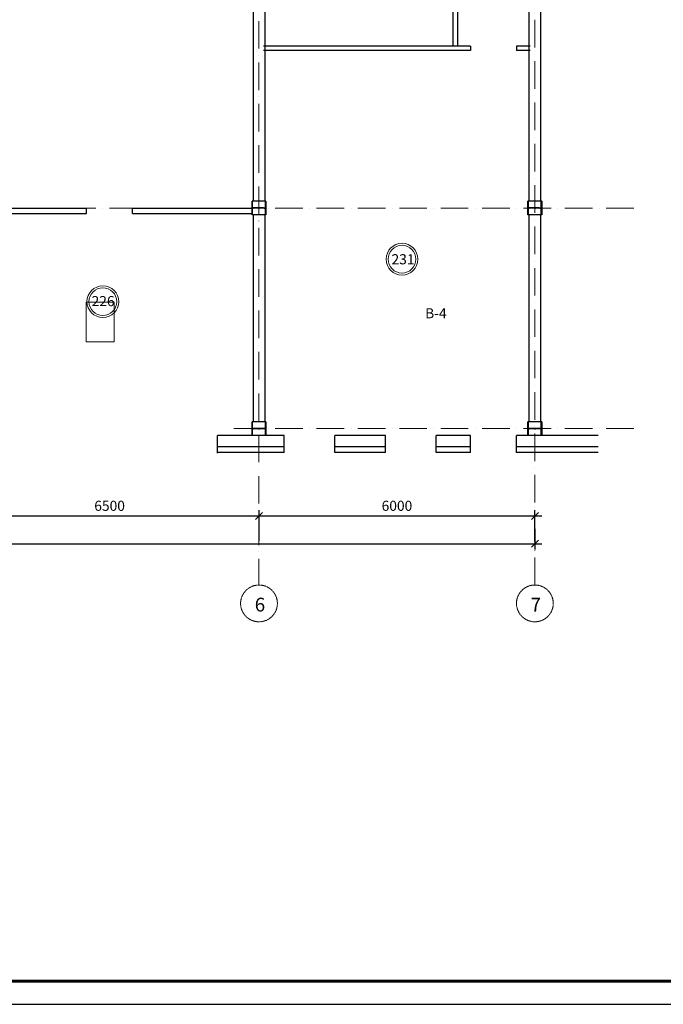
# Model space of a CAD drawing. Units: millimetres. Extents: x 2561038 to 4870731, y -2909534 to -2727496.
# Drawn here: x 2759629 to 2773627, y -2769496 to -2748069 of the extents above; entities that cross this region are included whole.
import ezdxf

# ---------------------------------------------------------------- set-up
doc = ezdxf.new("R2010")
doc.units = ezdxf.units.MM
for name, pattern in [('CENTER2', [28.575, 19.05, -3.175, 3.175, -3.175]), ('GOST2.303 5', [24, 20, -1.5, 1, -1.5]), ('GOST2.303 6', [12, 8, -1.5, 1, -1.5]), ('line1', [9, 6, -1.5, 0, -1.5])]:
    doc.linetypes.add(name, pattern=pattern)
doc.layers.add('0 @ 100', color=7, linetype='Continuous')
doc.layers.add('размеры', color=5, linetype='Continuous')
for name, color, linetype, lineweight in [('003-Метал', 242, 'Continuous', 50), ('005-Оси', 10, 'GOST2.303 6', 15), ('оси', 1, 'CENTER2', 15), ('Оси_2', 1, 'line1', 9), ('Перегородки', 94, 'Continuous', 40), ('СТЕНА', 250, 'Continuous', 40), ('Текст_1', 7, 'Continuous', 40), ('Текст_2', 7, 'Continuous', 20)]:
    doc.layers.add(name, color=color, linetype=linetype, lineweight=lineweight)
doc.styles.add('Areal', font='arial.ttf', dxfattribs={"height": 220})
doc.styles.get("Standard").update_dxf_attribs({"font": 'txt.shx', "width": 0.7})
doc.styles.add('Стиль1', font='Romans.shx', dxfattribs={"width": 0.8, "height": 250})
doc.styles.add('стиль2', font='romans.shx', dxfattribs={"width": 0.8, "height": 220})
doc.dimstyles.new('Ст_M100', dxfattribs={"dimtxt": 220, "dimasz": 150, "dimexe": 125, "dimexo": 62.5, "dimgap": 62.5, "dimtad": 0, "dimdec": 0, "dimdsep": 46, "dimtxsty": 'стиль2', "dimblk": 'OBLIQUE', "dimcen": -200, "dimdle": 150, "dimclrd": 256, "dimclre": 256, "dimclrt": 256, "dimadec": 0, "dimazin": 2, "dimtfac": 1, "dimtdec": 0, "dimtmove": 2, "dimatfit": 3, "dimldrblk": 'OBLIQUE', "dimfxl": 1, "dimtvp": 1, "dimtolj": 1, "dimtzin": 0, "dimlwd": -1, "dimlwe": -1, "dimarcsym": 0})

# ---------------------------------------------------------------- blocks, each defined once
blk = doc.blocks.new('_Oblique')
at = {"color": 0, "lineweight": -2}
blk.add_line((-0.5, -0.5), (0.5, 0.5), dxfattribs=at)
blk = doc.blocks.new('*D104')
at = {"layer": 'Defpoints', "color": 0, "transparency": 16777216}
for p in [(2764834, -2758868), (2758334, -2758941), (2764834, -2759474)]:
    blk.add_point(p, dxfattribs=at)
at = {"layer": 'размеры', "transparency": 16777216}
for p, q in [((2758184, -2758868), (2764984, -2758868)), ((2758334, -2758878), (2758334, -2758743)), ((2764834, -2759411), (2764834, -2758743))]:
    blk.add_line(p, q, dxfattribs=at)
at = {"layer": 'размеры', "transparency": 16777216, "xscale": 150, "yscale": 150, "zscale": 150, "rotation": 180}
blk.add_blockref('_Oblique', (2758334, -2758868), dxfattribs=at)
at = {"layer": 'размеры', "transparency": 16777216, "xscale": 150, "yscale": 150, "zscale": 150}
blk.add_blockref('_Oblique', (2764834, -2758868), dxfattribs=at)
at = {"layer": 'размеры', "transparency": 16777216, "insert": (2761584, -2758648), "char_height": 220, "attachment_point": 5, "style": 'стиль2'}
blk.add_mtext('\\A1;6500', dxfattribs=at)
blk = doc.blocks.new('*D105')
at = {"layer": 'Defpoints', "color": 0, "transparency": 16777216}
for p in [(2770834, -2758868), (2764834, -2759474), (2770834, -2759488)]:
    blk.add_point(p, dxfattribs=at)
at = {"layer": 'размеры', "transparency": 16777216}
for p, q in [((2764684, -2758868), (2770984, -2758868)), ((2764834, -2759411), (2764834, -2758743)), ((2770834, -2759426), (2770834, -2758743))]:
    blk.add_line(p, q, dxfattribs=at)
at = {"layer": 'размеры', "transparency": 16777216, "xscale": 150, "yscale": 150, "zscale": 150, "rotation": 180}
blk.add_blockref('_Oblique', (2764834, -2758868), dxfattribs=at)
at = {"layer": 'размеры', "transparency": 16777216, "xscale": 150, "yscale": 150, "zscale": 150}
blk.add_blockref('_Oblique', (2770834, -2758868), dxfattribs=at)
at = {"layer": 'размеры', "transparency": 16777216, "insert": (2767834, -2758648), "char_height": 220, "attachment_point": 5, "style": 'стиль2'}
blk.add_mtext('\\A1;6000', dxfattribs=at)
blk = doc.blocks.new('*D106')
at = {"layer": 'Defpoints', "color": 0, "transparency": 16777216}
for p in [(2770834, -2759084), (2742109, -2759132), (2770834, -2759474)]:
    blk.add_point(p, dxfattribs=at)
at = {"layer": 'размеры', "transparency": 16777216}
for p, q in [((2742109, -2759195), (2742109, -2759599)), ((2770834, -2759147), (2770834, -2759599)), ((2741959, -2759474), (2770984, -2759474))]:
    blk.add_line(p, q, dxfattribs=at)
at = {"layer": 'размеры', "transparency": 16777216, "xscale": 150, "yscale": 150, "zscale": 150, "rotation": 180}
blk.add_blockref('_Oblique', (2742109, -2759474), dxfattribs=at)
at = {"layer": 'размеры', "transparency": 16777216, "xscale": 150, "yscale": 150, "zscale": 150}
blk.add_blockref('_Oblique', (2770834, -2759474), dxfattribs=at)
at = {"layer": 'размеры', "transparency": 16777216, "insert": (2756471, -2759254), "char_height": 220, "attachment_point": 5, "style": 'стиль2'}
blk.add_mtext('\\A1;28725', dxfattribs=at)

msp = doc.modelspace()

# ---------------------------------------------------------------- linework, layer by layer
at = {"linetype": 'Continuous', "lineweight": 25, "ltscale": 100}
msp.add_lwpolyline([(2736099.6, -2769495.9), (2795499.6, -2769495.9), (2795499.6, -2727495.9), (2736099.6, -2727495.9), (2736099.6, -2769495.9)], dxfattribs=at)
at = {"linetype": 'Continuous', "lineweight": 60, "ltscale": 100}
msp.add_lwpolyline([(2738099.6, -2768995.9), (2794999.6, -2768995.9), (2794999.6, -2727995.9), (2738099.6, -2727995.9), (2738099.6, -2768995.9)], dxfattribs=at)
at = {"layer": '003-Метал', "lineweight": 25, "ltscale": 100}
for p, q in [((2764695.5, -2752018.1), (2764683.5, -2752018.1)), ((2764683.5, -2752318.1), (2764683.5, -2752018.1)), ((2764695.5, -2752018.1), (2764683.5, -2752018.1)), ((2764683.5, -2752318.1), (2764683.5, -2752018.1)), ((2764695.5, -2752148.1), (2764695.5, -2752018.1)), ((2764695.5, -2752148.1), (2764695.5, -2752018.1)), ((2764971.5, -2752148.1), (2764971.5, -2752018.1)), ((2764983.5, -2752018.1), (2764971.5, -2752018.1)), ((2764971.5, -2752148.1), (2764971.5, -2752018.1)), ((2764983.5, -2752018.1), (2764971.5, -2752018.1)), ((2764983.5, -2752318.1), (2764983.5, -2752018.1)), ((2764983.5, -2752318.1), (2764983.5, -2752018.1)), ((2770695.5, -2752018.1), (2770683.5, -2752018.1)), ((2770683.5, -2752318.1), (2770683.5, -2752018.1)), ((2770695.5, -2752018.1), (2770683.5, -2752018.1)), ((2770683.5, -2752318.1), (2770683.5, -2752018.1)), ((2770695.5, -2752148.1), (2770695.5, -2752018.1)), ((2770695.5, -2752148.1), (2770695.5, -2752018.1)), ((2770971.5, -2752148.1), (2770971.5, -2752018.1)), ((2770983.5, -2752018.1), (2770971.5, -2752018.1)), ((2770971.5, -2752148.1), (2770971.5, -2752018.1)), ((2770983.5, -2752018.1), (2770971.5, -2752018.1)), ((2770983.5, -2752318.1), (2770983.5, -2752018.1)), ((2770983.5, -2752318.1), (2770983.5, -2752018.1)), ((2764695.5, -2752318.1), (2764695.5, -2752188.1)), ((2764695.5, -2752318.1), (2764695.5, -2752188.1)), ((2764928.5, -2752164.1), (2764711.5, -2752164.1)), ((2764928.5, -2752164.1), (2764711.5, -2752164.1)), ((2764928.5, -2752172.1), (2764711.5, -2752172.1)), ((2764928.5, -2752172.1), (2764711.5, -2752172.1)), ((2764971.5, -2752318.1), (2764971.5, -2752188.1)), ((2764971.5, -2752318.1), (2764971.5, -2752188.1)), ((2770695.5, -2752318.1), (2770695.5, -2752188.1)), ((2770695.5, -2752318.1), (2770695.5, -2752188.1)), ((2770928.5, -2752164.1), (2770711.5, -2752164.1)), ((2770928.5, -2752164.1), (2770711.5, -2752164.1)), ((2770928.5, -2752172.1), (2770711.5, -2752172.1)), ((2770928.5, -2752172.1), (2770711.5, -2752172.1)), ((2770971.5, -2752318.1), (2770971.5, -2752188.1)), ((2770971.5, -2752318.1), (2770971.5, -2752188.1)), ((2764695.5, -2752318.1), (2764683.5, -2752318.1)), ((2764695.5, -2752318.1), (2764683.5, -2752318.1)), ((2764983.5, -2752318.1), (2764971.5, -2752318.1)), ((2764983.5, -2752318.1), (2764971.5, -2752318.1)), ((2770695.5, -2752318.1), (2770683.5, -2752318.1)), ((2770695.5, -2752318.1), (2770683.5, -2752318.1)), ((2770983.5, -2752318.1), (2770971.5, -2752318.1)), ((2770983.5, -2752318.1), (2770971.5, -2752318.1)), ((2764695.5, -2756818.1), (2764683.5, -2756818.1)), ((2764683.5, -2757118.1), (2764683.5, -2756818.1)), ((2764695.5, -2756818.1), (2764683.5, -2756818.1)), ((2764683.5, -2757118.1), (2764683.5, -2756818.1)), ((2764695.5, -2756948.1), (2764695.5, -2756818.1)), ((2764695.5, -2756948.1), (2764695.5, -2756818.1)), ((2764971.5, -2756948.1), (2764971.5, -2756818.1)), ((2764983.5, -2756818.1), (2764971.5, -2756818.1)), ((2764971.5, -2756948.1), (2764971.5, -2756818.1)), ((2764983.5, -2756818.1), (2764971.5, -2756818.1)), ((2764983.5, -2757118.1), (2764983.5, -2756818.1)), ((2764983.5, -2757118.1), (2764983.5, -2756818.1)), ((2770695.5, -2756818.1), (2770683.5, -2756818.1)), ((2770683.5, -2757118.1), (2770683.5, -2756818.1)), ((2770695.5, -2756818.1), (2770683.5, -2756818.1)), ((2770683.5, -2757118.1), (2770683.5, -2756818.1)), ((2770695.5, -2756948.1), (2770695.5, -2756818.1)), ((2770695.5, -2756948.1), (2770695.5, -2756818.1)), ((2770971.5, -2756948.1), (2770971.5, -2756818.1)), ((2770983.5, -2756818.1), (2770971.5, -2756818.1)), ((2770971.5, -2756948.1), (2770971.5, -2756818.1)), ((2770983.5, -2756818.1), (2770971.5, -2756818.1)), ((2770983.5, -2757118.1), (2770983.5, -2756818.1)), ((2770983.5, -2757118.1), (2770983.5, -2756818.1)), ((2764695.5, -2757118.1), (2764683.5, -2757118.1)), ((2764695.5, -2757118.1), (2764683.5, -2757118.1)), ((2764695.5, -2757118.1), (2764695.5, -2756988.1)), ((2764695.5, -2757118.1), (2764695.5, -2756988.1)), ((2764928.5, -2756964.1), (2764711.5, -2756964.1)), ((2764928.5, -2756964.1), (2764711.5, -2756964.1)), ((2764928.5, -2756972.1), (2764711.5, -2756972.1)), ((2764928.5, -2756972.1), (2764711.5, -2756972.1)), ((2764971.5, -2757118.1), (2764971.5, -2756988.1)), ((2764971.5, -2757118.1), (2764971.5, -2756988.1)), ((2764983.5, -2757118.1), (2764971.5, -2757118.1)), ((2764983.5, -2757118.1), (2764971.5, -2757118.1)), ((2770695.5, -2757118.1), (2770683.5, -2757118.1)), ((2770695.5, -2757118.1), (2770683.5, -2757118.1)), ((2770695.5, -2757118.1), (2770695.5, -2756988.1)), ((2770695.5, -2757118.1), (2770695.5, -2756988.1)), ((2770928.5, -2756964.1), (2770711.5, -2756964.1)), ((2770928.5, -2756964.1), (2770711.5, -2756964.1)), ((2770928.5, -2756972.1), (2770711.5, -2756972.1)), ((2770928.5, -2756972.1), (2770711.5, -2756972.1)), ((2770971.5, -2757118.1), (2770971.5, -2756988.1)), ((2770971.5, -2757118.1), (2770971.5, -2756988.1)), ((2770983.5, -2757118.1), (2770971.5, -2757118.1)), ((2770983.5, -2757118.1), (2770971.5, -2757118.1))]:
    msp.add_line(p, q, dxfattribs=at)
for centre, radius, start, end in [((2764711.5, -2752148.1), 16, 180, 270), ((2764711.5, -2752148.1), 16, 180, 270), ((2764711.5, -2752188.1), 16, 90, 180), ((2764711.5, -2752188.1), 16, 90, 180), ((2764931.3, -2752105.7), 58.5, 267.31844, 313.50133), ((2764931.3, -2752105.7), 58.5, 267.31844, 313.50133), ((2764931.3, -2752230.5), 58.5, 46.49867, 92.68156), ((2764931.3, -2752230.5), 58.5, 46.49867, 92.68156), ((2770711.5, -2752148.1), 16, 180, 270), ((2770711.5, -2752148.1), 16, 180, 270), ((2770711.5, -2752188.1), 16, 90, 180), ((2770711.5, -2752188.1), 16, 90, 180), ((2770931.3, -2752105.7), 58.5, 267.31844, 313.50133), ((2770931.3, -2752105.7), 58.5, 267.31844, 313.50133), ((2770931.3, -2752230.5), 58.5, 46.49867, 92.68156), ((2770931.3, -2752230.5), 58.5, 46.49867, 92.68156), ((2764711.5, -2756948.1), 16, 180, 270), ((2764711.5, -2756948.1), 16, 180, 270), ((2764931.3, -2756905.7), 58.5, 267.31844, 313.50133), ((2764931.3, -2756905.7), 58.5, 267.31844, 313.50133), ((2770711.5, -2756948.1), 16, 180, 270), ((2770711.5, -2756948.1), 16, 180, 270), ((2770931.3, -2756905.7), 58.5, 267.31844, 313.50133), ((2770931.3, -2756905.7), 58.5, 267.31844, 313.50133), ((2764711.5, -2756988.1), 16, 90, 180), ((2764711.5, -2756988.1), 16, 90, 180), ((2764931.3, -2757030.5), 58.5, 46.49867, 92.68156), ((2764931.3, -2757030.5), 58.5, 46.49867, 92.68156), ((2770711.5, -2756988.1), 16, 90, 180), ((2770711.5, -2756988.1), 16, 90, 180), ((2770931.3, -2757030.5), 58.5, 46.49867, 92.68156), ((2770931.3, -2757030.5), 58.5, 46.49867, 92.68156)]:
    msp.add_arc(centre, radius, start, end, dxfattribs=at)
at = {"layer": '005-Оси', "linetype": 'GOST2.303 5', "lineweight": 25, "ltscale": 100}
for p, q in [((2764983.5, -2752018.1), (2764683.5, -2752018.1)), ((2764983.5, -2752018.1), (2764683.5, -2752018.1)), ((2770983.5, -2752018.1), (2770683.5, -2752018.1)), ((2770983.5, -2752018.1), (2770683.5, -2752018.1)), ((2764683.5, -2752150.1), (2764683.5, -2752186.1)), ((2764683.5, -2752150.1), (2764683.5, -2752186.1)), ((2764983.5, -2752168.1), (2764683.5, -2752168.1)), ((2764983.5, -2752168.1), (2764683.5, -2752168.1)), ((2764833.5, -2752150.1), (2764833.5, -2752186.1)), ((2764833.5, -2752150.1), (2764833.5, -2752186.1)), ((2764983.5, -2752150.1), (2764983.5, -2752186.1)), ((2764983.5, -2752150.1), (2764983.5, -2752186.1)), ((2770683.5, -2752150.1), (2770683.5, -2752186.1)), ((2770683.5, -2752150.1), (2770683.5, -2752186.1)), ((2770983.5, -2752168.1), (2770683.5, -2752168.1)), ((2770983.5, -2752168.1), (2770683.5, -2752168.1)), ((2770833.5, -2752150.1), (2770833.5, -2752186.1)), ((2770833.5, -2752150.1), (2770833.5, -2752186.1)), ((2770983.5, -2752150.1), (2770983.5, -2752186.1)), ((2770983.5, -2752150.1), (2770983.5, -2752186.1)), ((2764983.5, -2752318.1), (2764683.5, -2752318.1)), ((2764983.5, -2752318.1), (2764683.5, -2752318.1)), ((2770983.5, -2752318.1), (2770683.5, -2752318.1)), ((2770983.5, -2752318.1), (2770683.5, -2752318.1)), ((2764983.5, -2756818.1), (2764683.5, -2756818.1)), ((2764983.5, -2756818.1), (2764683.5, -2756818.1)), ((2764683.5, -2756950.1), (2764683.5, -2756986.1)), ((2764683.5, -2756950.1), (2764683.5, -2756986.1)), ((2764833.5, -2756950.1), (2764833.5, -2756986.1)), ((2764833.5, -2756950.1), (2764833.5, -2756986.1)), ((2764983.5, -2756950.1), (2764983.5, -2756986.1)), ((2764983.5, -2756950.1), (2764983.5, -2756986.1)), ((2770983.5, -2756818.1), (2770683.5, -2756818.1)), ((2770983.5, -2756818.1), (2770683.5, -2756818.1)), ((2770683.5, -2756950.1), (2770683.5, -2756986.1)), ((2770683.5, -2756950.1), (2770683.5, -2756986.1)), ((2770833.5, -2756950.1), (2770833.5, -2756986.1)), ((2770833.5, -2756950.1), (2770833.5, -2756986.1)), ((2770983.5, -2756950.1), (2770983.5, -2756986.1)), ((2770983.5, -2756950.1), (2770983.5, -2756986.1)), ((2764983.5, -2756968.1), (2764683.5, -2756968.1)), ((2764983.5, -2756968.1), (2764683.5, -2756968.1)), ((2764983.5, -2757118.1), (2764683.5, -2757118.1)), ((2764983.5, -2757118.1), (2764683.5, -2757118.1)), ((2770983.5, -2756968.1), (2770683.5, -2756968.1)), ((2770983.5, -2756968.1), (2770683.5, -2756968.1)), ((2770983.5, -2757118.1), (2770683.5, -2757118.1)), ((2770983.5, -2757118.1), (2770683.5, -2757118.1))]:
    msp.add_line(p, q, dxfattribs=at)
at = {"layer": 'оси'}
for centre in [(2764833.5, -2760771.6), (2770833.5, -2760771.6)]:
    msp.add_circle(centre, 400, dxfattribs=at)
at = {"layer": 'Оси_2', "ltscale": 100}
for p, q in [((2764833.5, -2733698.1), (2764833.5, -2760374.2)), ((2770833.5, -2760374.2), (2770833.5, -2733698.1)), ((2772986.6, -2752168.1), (2757708.5, -2752168.1)), ((2772986.6, -2756968.1), (2764208.5, -2756968.1))]:
    msp.add_line(p, q, dxfattribs=at)
at = {"layer": 'Перегородки', "lineweight": 25}
for p, q in [((2769047.5, -2745669), (2769047.5, -2748641.6)), ((2769153.5, -2745669), (2769153.5, -2748641.6)), ((2769434, -2748642.6), (2764933.5, -2748642.6)), ((2769434, -2748742.6), (2764933.5, -2748742.6)), ((2769434, -2748642.6), (2769434, -2748742.6)), ((2770733.5, -2748642.6), (2770434, -2748642.6)), ((2770434, -2748642.6), (2770434, -2748742.6)), ((2770733.5, -2748742.6), (2770434, -2748742.6)), ((2758483.5, -2752168.1), (2761083.5, -2752168.1)), ((2761083.5, -2752288.1), (2761083.5, -2752168.1)), ((2762083.5, -2752168.1), (2764683.5, -2752168.1)), ((2762083.5, -2752288.1), (2762083.5, -2752168.1)), ((2758483.5, -2752288.1), (2761083.5, -2752288.1)), ((2762083.5, -2752288.1), (2764683.5, -2752288.1))]:
    msp.add_line(p, q, dxfattribs=at)
at = {"layer": 'СТЕНА', "lineweight": 25}
for p, q in [((2764708.5, -2747518.1), (2764708.5, -2752018.1)), ((2764958.5, -2747518.1), (2764958.5, -2752018.1)), ((2770708.5, -2752018.1), (2770708.5, -2747518.1)), ((2770958.5, -2747518.1), (2770958.5, -2752018.1)), ((2764683.5, -2752318.1), (2764683.5, -2752018.1)), ((2764683.5, -2752318.1), (2764683.5, -2752018.1)), ((2764983.5, -2752018.1), (2764983.5, -2752318.1)), ((2764983.5, -2752018.1), (2764983.5, -2752318.1)), ((2770683.5, -2752318.1), (2770683.5, -2752018.1)), ((2770683.5, -2752318.1), (2770683.5, -2752018.1)), ((2770983.5, -2752018.1), (2770983.5, -2752318.1)), ((2770983.5, -2752018.1), (2770983.5, -2752318.1)), ((2764708.5, -2752318.1), (2764708.5, -2756818.1)), ((2764958.5, -2752318.1), (2764958.5, -2756818.1)), ((2770708.5, -2756818.1), (2770708.5, -2752318.1)), ((2770958.5, -2752318.1), (2770958.5, -2756818.1)), ((2764683.5, -2757118.1), (2764683.5, -2756818.1)), ((2764683.5, -2757118.1), (2764683.5, -2756818.1)), ((2764983.5, -2756818.1), (2764983.5, -2757118.1)), ((2764983.5, -2756818.1), (2764983.5, -2757118.1)), ((2770683.5, -2757118.1), (2770683.5, -2756818.1)), ((2770683.5, -2757118.1), (2770683.5, -2756818.1)), ((2770983.5, -2756818.1), (2770983.5, -2757118.1)), ((2770983.5, -2756818.1), (2770983.5, -2757118.1)), ((2763933.5, -2757500.6), (2763933.7, -2757118.1)), ((2765383.5, -2757118.1), (2763933.7, -2757118.1)), ((2765383.5, -2757488.1), (2765383.5, -2757118.1)), ((2767583.5, -2757118.1), (2766483.5, -2757118.1)), ((2766483.5, -2757488.1), (2766483.5, -2757118.1)), ((2767583.5, -2757488.1), (2767583.5, -2757118.1)), ((2769433.5, -2757118.1), (2768683.5, -2757118.1)), ((2768683.5, -2757488.1), (2768683.5, -2757118.1)), ((2769433.5, -2757488.1), (2769433.5, -2757118.1)), ((2772210.7, -2757118.1), (2770433.5, -2757118.1)), ((2770433.5, -2757488.1), (2770433.5, -2757118.1)), ((2765383.5, -2757368.1), (2763933.5, -2757368.1)), ((2767583.5, -2757368.1), (2766483.5, -2757368.1)), ((2769433.5, -2757368.1), (2768683.5, -2757368.1)), ((2772210.7, -2757368.1), (2770433.5, -2757368.1)), ((2765383.5, -2757488.1), (2763933.5, -2757488.1)), ((2767583.5, -2757488.1), (2766483.5, -2757488.1)), ((2769433.5, -2757488.1), (2768683.5, -2757488.1)), ((2772210.7, -2757488.1), (2770433.5, -2757488.1))]:
    msp.add_line(p, q, dxfattribs=at)
at = {"layer": 'Текст_2'}
msp.add_lwpolyline([(2761072.3, -2754216.9), (2761680.9, -2754216.9), (2761680.9, -2755081.4), (2761072.3, -2755081.4)], close=True, dxfattribs=at)
for centre, radius in [((2767943.9, -2753281.1), 345.2), ((2767943.9, -2753281.1), 301.6), ((2761437.5, -2754206.5), 345.2), ((2761437.5, -2754206.5), 301.6)]:
    msp.add_circle(centre, radius, dxfattribs=at)

# ---------------------------------------------------------------- texts
at = {"layer": '0 @ 100', "color": 7, "insert": (2582824.5, -2741849.9), "char_height": 300, "width": 18500, "attachment_point": 1, "style": 'Стиль1'}
msp.add_mtext('\\pi7621.4;ОБЩИЕ УКАЗАНИЯ\\P\\pi0,t9300;1. \\P2. Технические решения, принятые в рабочих чертежах, соответствуют требованиям экологических, санитарно-гигиенических, противопожарных и других норм, действующих на территории Российской Федерации и обеспечивают безопасную для жизни и здоровья людей эксплуатацию объекта при соблюдении предусмотренных рабочими чертежами мероприятий.\\P\\ptz;3. Расчет систем водопровода и канализации выполнен согласно СНиП 2.04.01-85, СП40-107-2003, СП40-103-98.\\P4. Монтаж и приемку систем производить согласно СНиП 3.05.01-85, СП 40-107-2003, СП 40-101-96.\\P5. Основание для разработки проекта - задание на проектирование, выданное заказчиком - Северо-Западным региональным центром МЧС России.\\P6. Гарантированный  напор  в  существующей  сети  водопровода  Н =   м в.ст.,  согласно техническим условиям N 750/П выданным ООО "Водоканал" г. Воркуты от 09.12.2013 года.\\P7. Холодный водопровод проектируемого здания предусматривается  централизованный раздельный хозяйственно-питьевой и противопожарный. Ввод водопровода запроектирован из полиэтиленовых  труб d=110 мм.  Счетчик  холодной  воды  устанавливается в в помещении теплового узла. Отключающая арматура установлена на всех подключениях ответвлений и стояков.\\P8. {\\C256;Горячее водоснабжение здания предусматривается по открытой схеме от  теплового узла. \\P}9. Магистральные  трубопроводы, стояки и разводки систем внутреннего холодного и горячего водоснабжения  от стояков к прибором приняты из {\\C256;полипропиленовых труб по ГОСТ Р 52134-2003 фирмы Blue Ocean. }\\P10. Магистральные трубопроводы, стояки холодной и горячего воды изолируются от конденсации и теплопотерь трубным теплоизоляционным материалом "ROCKWOOL". Толщина изоляции принята: для труб всех диаметров - 30мм.\\P11. Трубы холодного и горячего водопровода в местах  пересечения перекрытий и стен должны проходить через стальные гильзы, концы которых должны выступать на 20-50 мм из пересекаемой поверхности. Зазор между трубопроводами и футлярами должен быть не менее 10 - 20 мм и  тщательно  уплотняться  несгораемым  материалом, допускающим перемещение труб вдоль их продольной оси. \\P12. Отверстия в стенах для выпуска поливочных кранов утеплить минераловатным войлоком  и оштукатурить по металлической сетке.\\P13. Канализация  хоз-бытовая. Канализационные стояки, отводящие трубопроводы и выпуски приняты  из  полипропиленовых труб. \\P14. Канализационные трубы и стояки на чердаке изолируются трубным теплоизоляционным материалом ROCKWOOL". Толщина изоляции принята 30мм.', dxfattribs=at)
at = {"layer": 'Текст_1', "attachment_point": 1}
for s, width, insert, char_height in [('\\pi33.038;{\\fArial|b0|i0|c204|p34;В-4\\P\\pi61.926;(Д)}', 506.976, (2761178.4, -2754347.4), 220), ('{\\fArial|b0|i0|c204|p34;\\C1;6}', 491.667, (2764740.7, -2760648.2), 300), ('{\\fArial|b0|i0|c204|p34;\\C1;7}', 491.667, (2770740.7, -2760648.2), 300)]:
    msp.add_mtext_dynamic_manual_height_columns(s, width=width, gutter_width=30550.5, heights=[0], dxfattribs=dict(at, insert=insert, char_height=char_height))
at = {"layer": 'Текст_2', "lineweight": 13, "style": 'Areal'}
for s, p in [('231', (2767716.1, -2753392.9)), ('226', (2761192.8, -2754303.3))]:
    msp.add_text(s, height=220, dxfattribs=at).set_placement(p)

# ---------------------------------------------------------------- dimensions: what is measured, and where the dimension line sits
at = {"layer": 'размеры'}
for base, p1, p2, picture, middle in [((2764833.5, -2758868.1), (2758333.5, -2758940.9), (2764833.5, -2759473.6), '*D104', (2761583.5, -2758648.1)), ((2770833.5, -2758868.1), (2764833.5, -2759473.6), (2770833.5, -2759488.2), '*D105', (2767833.5, -2758648.1)), ((2770833.5, -2759473.6), (2742108.5, -2759132.2), (2770833.5, -2759084.4), '*D106', (2756471, -2759253.6))]:
    dim = msp.add_linear_dim(base=base, p1=p1, p2=p2, dimstyle='Ст_M100', dxfattribs=at)
    dim.commit()
    dim.dimension.update_dxf_attribs({"geometry": picture, "text_midpoint": middle})

doc.saveas('drawing.dxf')
